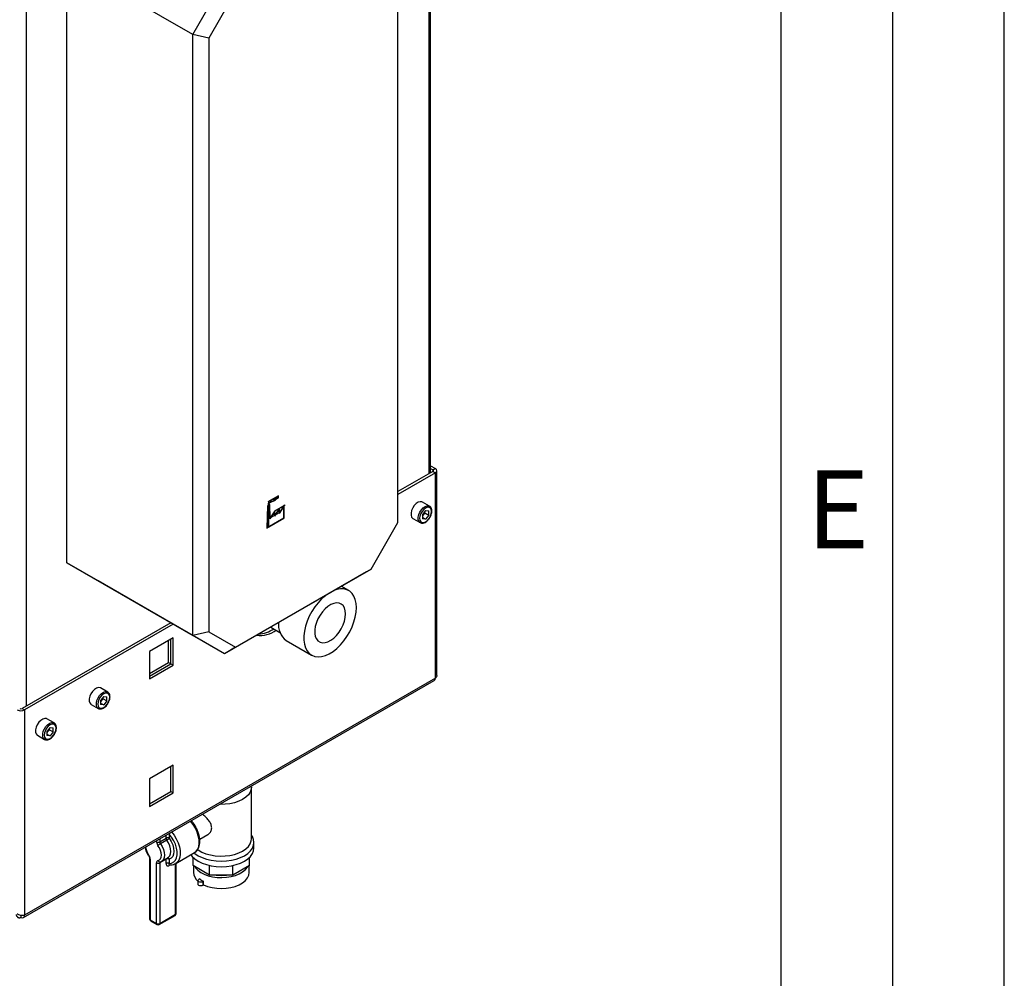
# Paper-space layout 'Blatt2' of a CAD drawing. Units: millimetres. Extents: x 0 to 4200, y 0 to 2970.
# Drawn here: x 3759 to 4200, y 525 to 955 of the extents above; entities that cross this region are included whole.
import ezdxf

# ---------------------------------------------------------------- set-up
doc = ezdxf.new("R2010")
doc.units = ezdxf.units.MM
doc.linetypes.add('SLD-Durchgehend', pattern=[0])
doc.linetypes.add('SLD-Punktstrich', pattern=[19.05, 15.24, -1.27, 1.27, -1.27])
doc.layers.add('61', color=7, linetype='SLD-Durchgehend')
doc.layers.add('62', color=7, linetype='SLD-Durchgehend')
doc.layers.add('SLD-0', color=7, linetype='SLD-Durchgehend', lineweight=30)
doc.styles.add('SLDTEXTSTYLE0', font='TXT', dxfattribs={"width": 0.75})

psp = doc.layouts.new('Blatt2')

# ---------------------------------------------------------------- linework, layer by layer
at = {"color": 7, "linetype": 'SLD-Durchgehend', "ltscale": 10}
for p, q in [((3870.72, 737.55), (3869.76, 737)), ((3870.58, 737.31), (3869.9, 736.91)), ((3870.58, 737.31), (3870.78, 731.12)), ((3870.91, 731.54), (3870.72, 737.55)), ((3877.23, 737.23), (3875.13, 733.97)), ((3877.23, 731.51), (3877.23, 737.23)), ((3869.76, 737), (3869.45, 727.02)), ((3869.9, 736.91), (3869.6, 727.27)), ((3872.88, 734.36), (3870.78, 731.12)), ((3873.02, 734.8), (3870.91, 731.54)), ((3874.98, 735.58), (3872.88, 732.32)), ((3872.88, 732.32), (3872.88, 734.36)), ((3875.13, 736.01), (3873.02, 732.75)), ((3873.02, 732.75), (3873.02, 734.8)), ((3877.09, 736.8), (3874.98, 733.54)), ((3874.98, 733.54), (3874.98, 735.58)), ((3875.13, 733.97), (3875.13, 736.01)), ((3877.09, 731.59), (3877.09, 736.8)), ((3869.45, 727.02), (3877.23, 731.51)), ((3869.6, 727.27), (3877.09, 731.59))]:
    psp.add_line(p, q, dxfattribs=at)
at = {"color": 7, "linetype": 'SLD-Punktstrich', "ltscale": 10}
for p, q in [((3874.66, 741.46), (3869.9, 738.71)), ((3870.24, 738.09), (3874.66, 740.64)), ((3870.24, 737.27), (3870.24, 738.09)), ((3870.24, 737.27), (3870.24, 727.48)), ((3873.02, 734.8), (3877.59, 737.44)), ((3874.66, 740.64), (3874.66, 741.46)), ((3870.91, 731.54), (3875.13, 733.97)), ((3870.91, 731.54), (3869.57, 730.76))]:
    psp.add_line(p, q, dxfattribs=at)
at = {"color": 7, "linetype": 'SLD-Durchgehend', "ltscale": 10, "flags": 128}
for points in [[(3870.24, 738.09), (3870.44, 738.47), (3870.67, 738.83), (3870.94, 739.15), (3871.23, 739.42), (3871.53, 739.65), (3871.83, 739.81), (3872.13, 739.91), (3872.41, 739.93)], [(3870.24, 738.09), (3870.44, 738.32), (3870.65, 738.52), (3870.86, 738.69), (3871.08, 738.83), (3871.3, 738.94), (3871.52, 739.02), (3871.72, 739.06), (3871.92, 739.06)], [(3871.92, 739.06), (3872.24, 739.08), (3872.57, 739.19), (3872.91, 739.38), (3873.25, 739.65), (3873.57, 739.99), (3873.85, 740.38), (3874.09, 740.8), (3874.28, 741.24)], [(3872.41, 739.93), (3872.64, 739.95), (3872.88, 740.01), (3873.12, 740.12), (3873.37, 740.28), (3873.62, 740.47), (3873.85, 740.7), (3874.07, 740.95), (3874.28, 741.24)]]:
    psp.add_lwpolyline(points, dxfattribs=at)
at = {"layer": '61', "ltscale": 10}
psp.add_line((4200, 0), (4200, 2970), dxfattribs=at)
at = {"layer": '61', "color": 7, "linetype": 'SLD-Durchgehend', "lineweight": 30, "ltscale": 10}
psp.add_line((4150, 50), (4150, 2920), dxfattribs=at)
at = {"layer": '61', "color": 7, "linetype": 'SLD-Durchgehend', "ltscale": 10}
psp.add_line((4100, 474.54), (4100, 2870), dxfattribs=at)
at = {"layer": 'SLD-0', "ltscale": 10}
for p, q in [((3942.14, 751.38), (3942.14, 1117.6)), ((3942.81, 751.77), (3942.81, 1117.99)), ((3761.54, 1013.35), (3761.54, 647.13)), ((3928.21, 729.53), (3928.21, 995.61)), ((3836.28, 948.31), (3779.72, 980.97)), ((3779.72, 711.51), (3779.72, 980.97)), ((3836.28, 948.31), (3850.43, 972.81)), ((3855.43, 967.53), (3843.36, 946.62)), ((3843.36, 946.62), (3836.28, 948.31)), ((3836.28, 678.86), (3836.28, 948.31)), ((3843.36, 946.62), (3843.36, 680.55)), ((3942.81, 754.91), (3944.97, 753.67)), ((3943.91, 752.41), (3928.21, 743.34)), ((3944.97, 751.79), (3928.21, 742.12)), ((3942.81, 753.69), (3943.91, 753.06)), ((3943.91, 753.06), (3944.97, 753.67)), ((3943.91, 753.06), (3943.91, 752.41)), ((3943.91, 752.41), (3944.97, 751.79)), ((3944.97, 659.77), (3944.97, 751.79)), ((3945.64, 661), (3945.64, 752.73)), ((3942.35, 736.82), (3939.17, 738.65)), ((3940.58, 734.83), (3939.16, 733.06)), ((3939.16, 733.06), (3939.16, 731.16)), ((3939.53, 732.94), (3939.16, 732.49)), ((3940.24, 733.83), (3939.53, 732.94)), ((3940.24, 733.83), (3940.24, 734.4)), ((3940.24, 733.83), (3942, 732.8)), ((3940.58, 734.83), (3942, 734.7)), ((3942, 732.8), (3940.58, 731.04)), ((3942, 732.8), (3942, 734.7)), ((3916.14, 708.62), (3928.21, 729.53)), ((3934.92, 731.29), (3938.1, 729.46)), ((3939.16, 731.86), (3940.58, 731.04)), ((3940.58, 731.04), (3939.16, 731.16)), ((3779.72, 711.51), (3836.28, 678.86)), ((3793.86, 703.35), (3779.72, 711.51)), ((3914.07, 707.43), (3850.43, 670.69)), ((3855.43, 673.58), (3916.14, 708.62)), ((3916.14, 708.62), (3914.07, 707.43)), ((3850.43, 670.69), (3793.86, 703.35)), ((3906.14, 699), (3902.8, 700.93)), ((3826.39, 684.56), (3759.78, 646.11)), ((3827.45, 683.95), (3760.84, 645.5)), ((3843.36, 680.55), (3836.28, 678.86)), ((3843.36, 680.55), (3855.43, 673.58)), ((3871.18, 682.67), (3875.32, 680.28)), ((3827.48, 677.89), (3816.8, 671.72)), ((3825.36, 666.78), (3825.36, 676.66)), ((3826.42, 666.17), (3826.42, 677.27)), ((3827.48, 665.56), (3827.48, 677.89)), ((3850.43, 670.69), (3836.28, 678.86)), ((3878.15, 676.65), (3889.47, 670.12)), ((3816.8, 671.72), (3816.8, 659.39)), ((3855.43, 673.58), (3850.43, 670.69)), ((3816.8, 661.84), (3825.36, 666.78)), ((3825.36, 666.78), (3826.42, 666.17)), ((3816.8, 660.62), (3826.42, 666.17)), ((3816.8, 659.39), (3827.48, 665.56)), ((3826.42, 666.17), (3827.48, 665.56)), ((3760.36, 552.42), (3944.49, 658.72)), ((3944.97, 659.77), (3760.84, 553.47)), ((3798.1, 653.54), (3794.92, 655.38)), ((3796.33, 651.55), (3794.91, 649.79)), ((3794.91, 649.79), (3794.91, 647.89)), ((3795.28, 649.67), (3794.91, 649.21)), ((3795.99, 650.55), (3795.28, 649.67)), ((3795.99, 650.55), (3795.99, 651.12)), ((3795.99, 650.55), (3797.75, 649.53)), ((3796.33, 651.55), (3797.75, 651.43)), ((3797.75, 649.53), (3796.33, 647.76)), ((3797.75, 649.53), (3797.75, 651.43)), ((3759.78, 646.11), (3760.84, 645.5)), ((3760.84, 645.5), (3760.84, 553.47)), ((3790.67, 648.02), (3793.85, 646.18)), ((3794.91, 648.58), (3796.33, 647.76)), ((3796.33, 647.76), (3794.91, 647.89)), ((3774.06, 639.66), (3770.88, 641.5)), ((3772.29, 637.67), (3770.87, 635.91)), ((3770.87, 635.91), (3770.87, 634.01)), ((3771.23, 635.79), (3770.87, 635.34)), ((3771.94, 636.67), (3771.23, 635.79)), ((3771.94, 636.67), (3771.94, 637.24)), ((3771.94, 636.67), (3773.71, 635.65)), ((3772.29, 637.67), (3773.71, 637.55)), ((3773.71, 635.65), (3772.29, 633.88)), ((3773.71, 635.65), (3773.71, 637.55)), ((3766.63, 634.14), (3769.81, 632.3)), ((3770.87, 634.7), (3772.29, 633.88)), ((3772.29, 633.88), (3770.87, 634.01)), ((3827.48, 620.73), (3816.8, 614.56)), ((3826.42, 609.01), (3826.42, 620.12)), ((3827.48, 608.4), (3827.48, 620.73)), ((3816.8, 614.56), (3816.8, 602.24)), ((3862.47, 611.03), (3862.47, 611.36)), ((3862.51, 587.79), (3862.51, 610.95)), ((3816.8, 603.46), (3826.42, 609.01)), ((3816.8, 602.24), (3827.48, 608.4)), ((3826.42, 609.01), (3827.48, 608.4)), ((3821.44, 586.36), (3824.26, 588)), ((3821.44, 587.68), (3821.44, 586.36)), ((3824.57, 587.15), (3821.74, 585.52)), ((3824.26, 588), (3824.26, 589.31)), ((3825.56, 590.06), (3825.68, 589.89)), ((3825.68, 589.89), (3825.68, 588)), ((3839.35, 587.54), (3842.95, 589.62)), ((3820.02, 586.36), (3820.02, 586.86)), ((3863.66, 583.71), (3863.66, 586.16)), ((3816.9, 579.02), (3816.9, 551.87)), ((3817.19, 578.62), (3817.19, 551.46)), ((3824.26, 578.62), (3821.44, 576.98)), ((3822.31, 577.7), (3825.14, 579.34)), ((3824.26, 576.72), (3824.26, 578.62)), ((3825.68, 578.62), (3825.68, 576.72)), ((3828.56, 576.69), (3837.04, 581.59)), ((3836.4, 575.8), (3836.4, 579.41)), ((3861.62, 575.8), (3861.62, 579.41)), ((3820.02, 549.83), (3820.02, 576.98)), ((3821.44, 576.98), (3821.44, 549.83)), ((3826.33, 576.13), (3825.68, 575.76)), ((3828.51, 553.91), (3828.51, 576.68)), ((3828.8, 554.32), (3828.8, 576.83)), ((3843.79, 571.53), (3836.4, 575.8)), ((3836.51, 575.73), (3836.51, 572.69)), ((3843.79, 571.53), (3843.79, 575.81)), ((3854.24, 571.53), (3854.24, 575.81)), ((3861.62, 575.8), (3854.24, 571.53)), ((3861.51, 572.69), (3861.51, 575.73)), ((3839.33, 569.76), (3838.94, 569.53)), ((3854.24, 571.53), (3843.79, 571.53)), ((3838.57, 569.02), (3838.57, 567.38)), ((3841.1, 568.74), (3840.7, 568.51)), ((3840.7, 568.51), (3840.7, 566.87)), ((3841.1, 567.1), (3840.7, 566.87)), ((3841.1, 567.1), (3841.1, 568.74)), ((3759.21, 553.39), (3759.21, 552.53)), ((3821.23, 549.37), (3828.3, 553.45)), ((3821.44, 549.83), (3828.51, 553.91)), ((3817.19, 551.46), (3820.02, 549.83)), ((3817.4, 551), (3820.23, 549.37))]:
    psp.add_line(p, q, dxfattribs=at)
at = {"layer": 'SLD-0', "ltscale": 10, "flags": 128}
for points in [[(3939.17, 738.65), (3938.92, 738.77), (3938.14, 738.84), (3937.27, 738.56), (3936.38, 737.97), (3935.54, 737.11), (3934.84, 736.06), (3934.34, 734.92), (3934.08, 733.77), (3934.08, 732.74), (3934.34, 731.9), (3934.84, 731.34), (3934.92, 731.29)], [(3938.1, 729.46), (3938.03, 729.5), (3937.52, 730.07), (3937.26, 730.9), (3937.26, 731.94), (3937.52, 733.08), (3938.03, 734.22), (3938.73, 735.27), (3939.56, 736.13), (3940.45, 736.73), (3941.33, 737), (3942.1, 736.93), (3942.38, 736.8)], [(3943.23, 734.46), (3943.1, 735.33), (3942.73, 735.97), (3942.14, 736.31), (3941.4, 736.32), (3940.58, 735.99), (3939.76, 735.37), (3939.02, 734.51), (3938.44, 733.49), (3938.06, 732.42), (3937.93, 731.4), (3938.06, 730.53), (3938.44, 729.89), (3939.02, 729.55), (3939.76, 729.55), (3940.58, 729.87), (3941.4, 730.49), (3942.14, 731.35), (3942.73, 732.37), (3943.1, 733.44), (3943.23, 734.46)], [(3909.59, 691.37), (3909.47, 693.28), (3909.09, 695), (3908.48, 696.5), (3907.64, 697.75), (3906.58, 698.72), (3905.34, 699.38), (3903.94, 699.73), (3902.41, 699.75), (3900.78, 699.45), (3899.47, 699)], [(3896.13, 697.08), (3895.66, 696.71), (3894, 695.25), (3892.41, 693.56), (3890.94, 691.67), (3889.62, 689.64), (3888.47, 687.49), (3887.52, 685.29), (3886.79, 683.07), (3886.29, 680.88), (3886.04, 678.77), (3886.04, 676.78), (3886.29, 674.96), (3886.79, 673.34), (3887.52, 671.96), (3888.47, 670.85), (3889.62, 670.03), (3890.94, 669.53), (3892.41, 669.34), (3894, 669.48), (3895.66, 669.93), (3897.37, 670.7), (3899.09, 671.77), (3900.78, 673.11), (3902.41, 674.69), (3903.94, 676.48), (3905.34, 678.45), (3906.58, 680.54), (3907.64, 682.72), (3908.48, 684.94), (3909.09, 687.16), (3909.47, 689.31), (3909.59, 691.37), (3909.59, 691.37)], [(3904.73, 688.56), (3904.61, 690), (3904.24, 691.25), (3903.63, 692.25), (3902.82, 692.98), (3901.82, 693.4), (3900.68, 693.5), (3899.44, 693.28), (3898.13, 692.74), (3896.82, 691.91), (3895.54, 690.81), (3894.34, 689.49), (3893.26, 687.99), (3892.36, 686.36), (3891.64, 684.67), (3891.15, 682.98), (3890.9, 681.34), (3890.9, 679.82), (3891.15, 678.47), (3891.64, 677.34), (3892.36, 676.47), (3893.26, 675.89), (3894.34, 675.63), (3895.54, 675.69), (3896.82, 676.07), (3898.13, 676.76), (3899.44, 677.73), (3900.68, 678.94), (3901.82, 680.36), (3902.82, 681.93), (3903.63, 683.6), (3904.24, 685.3), (3904.61, 686.97), (3904.73, 688.56)], [(3794.92, 655.38), (3794.67, 655.49), (3793.9, 655.56), (3793.02, 655.29), (3792.13, 654.7), (3791.29, 653.84), (3790.59, 652.79), (3790.09, 651.64), (3789.83, 650.5), (3789.83, 649.47), (3790.09, 648.63), (3790.59, 648.07), (3790.67, 648.02)], [(3793.85, 646.19), (3793.78, 646.23), (3793.27, 646.79), (3793.01, 647.63), (3793.01, 648.66), (3793.27, 649.81), (3793.78, 650.95), (3794.48, 652), (3795.31, 652.86), (3796.2, 653.45), (3797.08, 653.73), (3797.85, 653.66), (3798.13, 653.53)], [(3798.98, 651.19), (3798.85, 652.06), (3798.48, 652.7), (3797.89, 653.04), (3797.15, 653.04), (3796.33, 652.72), (3795.51, 652.1), (3794.77, 651.24), (3794.19, 650.22), (3793.81, 649.15), (3793.68, 648.13), (3793.81, 647.26), (3794.19, 646.62), (3794.77, 646.28), (3795.51, 646.27), (3796.33, 646.6), (3797.15, 647.22), (3797.89, 648.08), (3798.48, 649.1), (3798.85, 650.17), (3798.98, 651.19)], [(3770.88, 641.5), (3770.63, 641.62), (3769.85, 641.68), (3768.98, 641.41), (3768.09, 640.82), (3767.25, 639.96), (3766.55, 638.91), (3766.05, 637.76), (3765.78, 636.62), (3765.78, 635.59), (3766.05, 634.75), (3766.55, 634.19), (3766.63, 634.14)], [(3769.8, 632.31), (3769.73, 632.35), (3769.23, 632.91), (3768.97, 633.75), (3768.97, 634.79), (3769.23, 635.93), (3769.73, 637.07), (3770.43, 638.12), (3771.27, 638.98), (3772.16, 639.57), (3773.04, 639.85), (3773.81, 639.78), (3774.09, 639.65)], [(3774.94, 637.31), (3774.81, 638.18), (3774.44, 638.82), (3773.85, 639.16), (3773.11, 639.16), (3772.29, 638.84), (3771.47, 638.22), (3770.73, 637.36), (3770.15, 636.34), (3769.77, 635.27), (3769.64, 634.25), (3769.77, 633.38), (3770.15, 632.74), (3770.73, 632.4), (3771.47, 632.39), (3772.29, 632.72), (3773.11, 633.34), (3773.85, 634.2), (3774.44, 635.22), (3774.81, 636.29), (3774.94, 637.31)], [(3862.51, 611.01), (3862.41, 609.98), (3861.95, 608.72), (3861.14, 607.53), (3860, 606.42), (3858.56, 605.44), (3856.86, 604.61), (3854.94, 603.95), (3852.86, 603.48), (3850.68, 603.21), (3848.45, 603.16), (3848.27, 603.17)], [(3837.04, 581.59), (3837.8, 582.18), (3838.47, 583.14), (3838.91, 584.35), (3839.1, 585.78), (3839.04, 587.37), (3838.72, 589.06), (3838.17, 590.79), (3837.39, 592.51), (3836.41, 594.14), (3835.28, 595.63), (3835.26, 595.66)], [(3825.14, 579.34), (3825.33, 579.46), (3825.9, 580.09), (3826.26, 580.99), (3826.38, 582.08), (3826.26, 583.32), (3825.9, 584.63), (3825.33, 585.93), (3824.57, 587.15)], [(3825.68, 576.72), (3826.76, 576.89), (3827.69, 577.37), (3828.42, 578.17), (3828.92, 579.24), (3829.18, 580.54), (3829.18, 582.03), (3828.92, 583.62), (3828.42, 585.28), (3827.69, 586.92), (3826.76, 588.47), (3825.68, 589.89)], [(3825.68, 588), (3826.56, 586.57), (3827.24, 585.05), (3827.66, 583.53), (3827.8, 582.08), (3827.66, 580.8), (3827.24, 579.76), (3826.56, 579.02), (3825.68, 578.62)], [(3826.7, 590.85), (3827.85, 589.35), (3828.85, 587.71), (3829.65, 585.98), (3830.22, 584.23), (3830.55, 582.52), (3830.62, 580.91), (3830.43, 579.47), (3829.99, 578.24), (3829.31, 577.28), (3828.56, 576.69)], [(3836.81, 581.48), (3837.16, 581.19), (3838.65, 580.18), (3840.4, 579.32), (3842.36, 578.63), (3844.49, 578.12), (3846.72, 577.81), (3849.01, 577.7), (3851.3, 577.81), (3853.54, 578.12), (3855.66, 578.63), (3857.62, 579.32), (3859.37, 580.18), (3860.86, 581.19), (3862.07, 582.32), (3862.95, 583.55), (3863.48, 584.84), (3863.66, 586.16), (3863.48, 587.49), (3862.95, 588.78), (3862.51, 589.45)], [(3838.36, 583), (3838.71, 582.75), (3840.29, 581.84), (3842.1, 581.09), (3844.1, 580.53), (3846.24, 580.16), (3848.45, 580), (3850.68, 580.06), (3852.86, 580.32), (3854.94, 580.79), (3856.86, 581.45), (3858.56, 582.28), (3860, 583.26), (3861.14, 584.37), (3861.95, 585.56), (3862.41, 586.82), (3862.51, 587.79)], [(3820.63, 577.97), (3821.26, 578.26), (3821.74, 578.79), (3822.04, 579.54), (3822.14, 580.45), (3822.04, 581.48), (3821.74, 582.57), (3821.26, 583.66), (3820.63, 584.67)], [(3821.74, 585.52), (3822.5, 584.3), (3823.07, 583), (3823.43, 581.69), (3823.56, 580.45), (3823.43, 579.35), (3823.07, 578.46), (3822.5, 577.82), (3822.35, 577.72)], [(3835.37, 580.62), (3835.96, 579.87), (3837.16, 578.74), (3838.65, 577.73), (3840.4, 576.87), (3842.36, 576.18), (3844.49, 575.67), (3846.72, 575.36), (3849.01, 575.26), (3851.3, 575.36), (3853.54, 575.67), (3855.66, 576.18), (3857.62, 576.87), (3859.37, 577.73), (3860.86, 578.74), (3862.07, 579.87), (3862.95, 581.1), (3863.48, 582.39), (3863.66, 583.71)], [(3816.59, 580.31), (3816.52, 580.23), (3816.49, 580.17), (3816.48, 580.13), (3816.48, 580.13)], [(3837.11, 575.39), (3837.52, 574.76), (3838.51, 573.68), (3839.81, 572.71), (3841.37, 571.88), (3843.15, 571.22), (3845.1, 570.74), (3847.16, 570.45), (3849.28, 570.37), (3851.39, 570.5), (3853.43, 570.84), (3855.34, 571.36), (3857.07, 572.07), (3858.57, 572.94), (3859.79, 573.94), (3860.71, 575.04), (3860.92, 575.39)], [(3840.7, 568.51), (3840.3, 568.35), (3839.82, 568.29), (3839.34, 568.35), (3838.94, 568.51), (3838.66, 568.74), (3838.57, 569.02), (3838.66, 569.29), (3838.94, 569.53)], [(3841.1, 567.1), (3842.89, 566.4), (3844.85, 565.88), (3846.94, 565.57), (3849.1, 565.47), (3851.25, 565.59), (3853.33, 565.92), (3855.29, 566.45), (3857.05, 567.16), (3858.58, 568.05), (3859.82, 569.07), (3860.74, 570.2), (3861.31, 571.4), (3861.51, 572.64), (3861.51, 572.69)], [(3840.7, 566.87), (3840.3, 566.72), (3839.82, 566.66), (3839.34, 566.72), (3838.94, 566.87), (3838.66, 567.11), (3838.57, 567.38)]]:
    psp.add_lwpolyline(points, dxfattribs=at)
at = {"layer": 'SLD-0', "ltscale": 100}
for centre, radius, start, end in [((3943.78, 752.73), 0.349, 290.7834, 69.2166), ((3944.61, 752.73), 1, 290.7834, 69.2166), ((3937.25, 734.75), 2.91, 311.068, 321.4603), ((3937, 735), 3.26, 320.7779, 348.304), ((3883.33, 683.63), 8.7, 172.9361, 233.425), ((3866.3, 691.71), 12.79, 263.402, 305.0538), ((3864.57, 693.95), 14.51, 274.2601, 303.5448), ((3943.84, 659.64), 1.13, 305.0133, 6.2988), ((3793, 651.48), 2.91, 311.068, 321.4603), ((3792.75, 651.73), 3.26, 320.7779, 348.304), ((3759.21, 648.64), 3.54, 242.6097, 297.3903), ((3759.21, 647.2), 1.23, 242.6097, 297.3903), ((3768.96, 637.6), 2.91, 311.068, 321.4603), ((3768.71, 637.85), 3.26, 320.7779, 348.304), ((3824.97, 586.63), 1.54, 62.6097, 117.3903), ((3825.77, 588.06), 1.51, 182.4503, 217.0071), ((3821.8, 591.95), 5.54, 300.014, 314.4918), ((3827.63, 588.67), 2.31, 133.5028, 147.9357), ((3822.84, 584.97), 7.8, 186.9958, 216.71), ((3823.04, 586.49), 3.02, 182.4503, 217.0071), ((3820.73, 587.73), 1.54, 242.6097, 297.3903), ((3824.51, 580.72), 5.54, 120.014, 134.4918), ((3822.94, 586.43), 1.51, 182.4503, 217.0071), ((3814.17, 578.49), 3.02, 2.4503, 37.0071), ((3817.4, 579.08), 0.505, 186.3718, 245.5661), ((3824.99, 578.63), 0.723, 162.2318, 180.8788), ((3824.97, 577.25), 1.54, 62.6097, 117.3903), ((3824.83, 578.3), 0.906, 20.6888, 85.1507), ((3820.92, 577.11), 0.91, 108.8992, 188.1653), ((3820.73, 578.35), 1.54, 242.6097, 297.3903), ((3821.45, 578.27), 0.872, 199.9871, 277.1777), ((3821.92, 577.04), 0.484, 124.0611, 186.8716), ((3824.97, 575.36), 1.54, 62.6097, 117.3903), ((3826.26, 575.79), 0.579, 142.2345, 183.1264), ((3841.99, 573.02), 5.49, 183.417, 231.4203), ((3846.08, 579.4), 11.77, 235.0285, 244.9768), ((3849.01, 589.82), 18.44, 262.6677, 277.3323), ((3759.84, 553.31), 1, 230.7967, 9.214), ((3817.9, 551.87), 1, 180, 240.0027), ((3817.4, 551.92), 0.503, 185.6948, 245.6253), ((3827.8, 554.32), 1, 299.9973, 0), ((3828.02, 553.86), 0.493, 305.0133, 6.2988), ((3828.3, 554.37), 0.503, 294.3747, 354.3052), ((3817.68, 551.41), 0.493, 173.7012, 234.9867), ((3820.73, 551.19), 1.54, 242.6097, 297.3903), ((3820.51, 549.78), 0.493, 173.7012, 234.9867), ((3820.73, 550.24), 1, 240.0027, 299.9973), ((3820.95, 549.78), 0.493, 305.0133, 6.2988)]:
    psp.add_arc(centre, radius, start, end, dxfattribs=at)
at = {"layer": 'SLD-0', "ltscale": 10}
for points, knots in [([(3942.33, 731.51), (3942.43, 731.65), (3942.74, 732.1), (3943.1, 732.97), (3943.35, 733.91), (3943.37, 734.46), (3943.38, 734.67)], [0, 0, 0, 0, 0.139479, 0.46681, 0.795777, 1, 1, 1, 1]), ([(3943.38, 734.67), (3943.37, 734.84), (3943.35, 735.35), (3943.13, 736.03), (3942.76, 736.57), (3942.46, 736.72), (3942.37, 736.76)], [0, 0, 0, 0, 0.191812, 0.557265, 0.87167, 1, 1, 1, 1]), ([(3938.1, 729.47), (3938.32, 729.37), (3938.77, 729.17), (3939.57, 729.23), (3940.39, 729.54), (3941.21, 730.13), (3941.89, 730.81), (3942.21, 731.33), (3942.33, 731.51)], [0, 0, 0, 0, 0.167873, 0.338433, 0.516376, 0.703005, 0.891893, 1, 1, 1, 1]), ([(3945.61, 661), (3945.61, 660.87), (3945.61, 660.54), (3945.35, 660.12), (3945.07, 659.86), (3944.97, 659.77)], [0, 0, 0, 0, 0.2936348, 0.7308986, 1, 1, 1, 1]), ([(3799.13, 651.39), (3799.12, 651.57), (3799.1, 652.07), (3798.88, 652.75), (3798.51, 653.3), (3798.21, 653.45), (3798.12, 653.49)], [0, 0, 0, 0, 0.191812, 0.557265, 0.87167, 1, 1, 1, 1]), ([(3798.08, 648.24), (3798.18, 648.37), (3798.49, 648.83), (3798.85, 649.7), (3799.1, 650.64), (3799.12, 651.18), (3799.13, 651.39)], [0, 0, 0, 0, 0.139479, 0.46681, 0.795777, 1, 1, 1, 1]), ([(3793.85, 646.19), (3794.07, 646.09), (3794.52, 645.89), (3795.32, 645.96), (3796.14, 646.27), (3796.96, 646.86), (3797.64, 647.54), (3797.96, 648.05), (3798.08, 648.24)], [0, 0, 0, 0, 0.167873, 0.338433, 0.516376, 0.703005, 0.891893, 1, 1, 1, 1]), ([(3774.04, 634.36), (3774.13, 634.5), (3774.45, 634.95), (3774.81, 635.82), (3775.06, 636.76), (3775.08, 637.31), (3775.09, 637.51)], [0, 0, 0, 0, 0.139479, 0.46681, 0.795777, 1, 1, 1, 1]), ([(3775.09, 637.51), (3775.08, 637.69), (3775.06, 638.19), (3774.83, 638.88), (3774.47, 639.42), (3774.17, 639.57), (3774.08, 639.61)], [0, 0, 0, 0, 0.191812, 0.557265, 0.87167, 1, 1, 1, 1]), ([(3769.81, 632.31), (3770.03, 632.21), (3770.48, 632.02), (3771.27, 632.08), (3772.1, 632.39), (3772.92, 632.98), (3773.6, 633.66), (3773.92, 634.17), (3774.04, 634.36)], [0, 0, 0, 0, 0.167873, 0.338433, 0.516376, 0.703005, 0.891893, 1, 1, 1, 1]), ([(3836.95, 581.57), (3837.02, 581.6), (3837.45, 581.77), (3838.06, 582.37), (3838.74, 583.32), (3839.19, 584.49), (3839.42, 585.83), (3839.41, 587.33), (3839.18, 588.92), (3838.72, 590.56), (3838.05, 592.19), (3837.19, 593.75), (3836.36, 595), (3835.79, 595.64), (3835.59, 595.85)], [0, 0, 0, 0, 0.019555, 0.107694, 0.195525, 0.285407, 0.378347, 0.473488, 0.569414, 0.665197, 0.760735, 0.856132, 0.951562, 1, 1, 1, 1]), ([(3842.91, 589.68), (3843.15, 589.81), (3843.86, 590.17), (3844.59, 591.37), (3844.8, 592.96), (3844.34, 594.58), (3843.36, 596.14), (3842.02, 597.59), (3841.02, 598.35), (3840.55, 598.71)], [0, 0, 0, 0, 0.0837646, 0.2492504, 0.4058802, 0.5485922, 0.6946213, 0.8548654, 1, 1, 1, 1]), ([(3814.88, 583.9), (3814.89, 583.83), (3814.93, 583.35), (3815.24, 582.41), (3815.77, 581.2), (3816.25, 580.47), (3816.48, 580.13)], [0, 0, 0, 0, 0.0547976, 0.3815285, 0.7072192, 1, 1, 1, 1]), ([(3816.48, 580.13), (3816.54, 580.05), (3816.67, 579.86), (3816.81, 579.53), (3816.89, 579.22), (3816.9, 579.08), (3816.9, 579.02)], [0, 0, 0, 0, 0.2149169, 0.5185087, 0.7882444, 1, 1, 1, 1]), ([(3821.56, 577.41), (3821.75, 577.46), (3822.04, 577.52), (3822.27, 577.7), (3822.34, 577.76)], [0, 0, 0, 0, 0.691677, 1, 1, 1, 1]), ([(3824.26, 576.72), (3824.28, 576.55), (3824.3, 576.19), (3824.51, 575.8), (3824.82, 575.59), (3825.23, 575.55), (3825.53, 575.69), (3825.68, 575.76)], [0, 0, 0, 0, 0.202286, 0.413795, 0.61238, 0.806103, 1, 1, 1, 1]), ([(3825.82, 576.18), (3825.79, 576.18), (3825.71, 576.18), (3825.64, 576.28), (3825.6, 576.47), (3825.65, 576.64), (3825.68, 576.72)], [0, 0, 0, 0, 0.099517, 0.373931, 0.685077, 1, 1, 1, 1]), ([(3825.64, 576.19), (3825.88, 576.16), (3826.54, 576.09), (3827.57, 576.21), (3828.27, 576.55), (3828.6, 576.72)], [0, 0, 0, 0, 0.223711, 0.624255, 1, 1, 1, 1]), ([(3825.79, 576.17), (3825.78, 576.17), (3825.78, 576.17), (3825.81, 576.16), (3825.82, 576.16)], [0, 0, 0, 0, 0.780002, 1, 1, 1, 1]), ([(3757.08, 553.76), (3757.1, 553.65), (3757.15, 553.43), (3757.27, 553.14), (3757.42, 552.9), (3757.56, 552.75), (3757.65, 552.67), (3757.73, 552.61), (3757.83, 552.55), (3757.96, 552.49), (3758.08, 552.45), (3758.18, 552.42), (3758.27, 552.4), (3758.4, 552.39), (3758.56, 552.39), (3758.69, 552.4), (3758.84, 552.42), (3759, 552.46), (3759.14, 552.51), (3759.21, 552.53)], [0, 0, 0, 0, 0.10346, 0.20896, 0.317161, 0.399885, 0.427778, 0.454643, 0.508593, 0.563318, 0.618835, 0.646728, 0.673593, 0.727544, 0.782268, 0.837786, 0.865679, 0.932569, 1, 1, 1, 1]), ([(3760.84, 553.47), (3760.64, 553.42), (3760.24, 553.31), (3759.47, 553.31), (3758.68, 553.47), (3758.02, 553.73), (3757.7, 553.96), (3757.58, 554.05)], [0, 0, 0, 0, 0.209052, 0.427821, 0.6465923, 0.8653635, 1, 1, 1, 1])]:
    psp.add_open_spline(points, degree=3, knots=knots, dxfattribs=at)

# ---------------------------------------------------------------- texts
at = {"layer": '62', "ltscale": 10, "insert": (4125.42, 752.9), "char_height": 35, "attachment_point": 2, "style": 'SLDTEXTSTYLE0'}
psp.add_mtext('E', dxfattribs=at)

doc.saveas('drawing.dxf')
